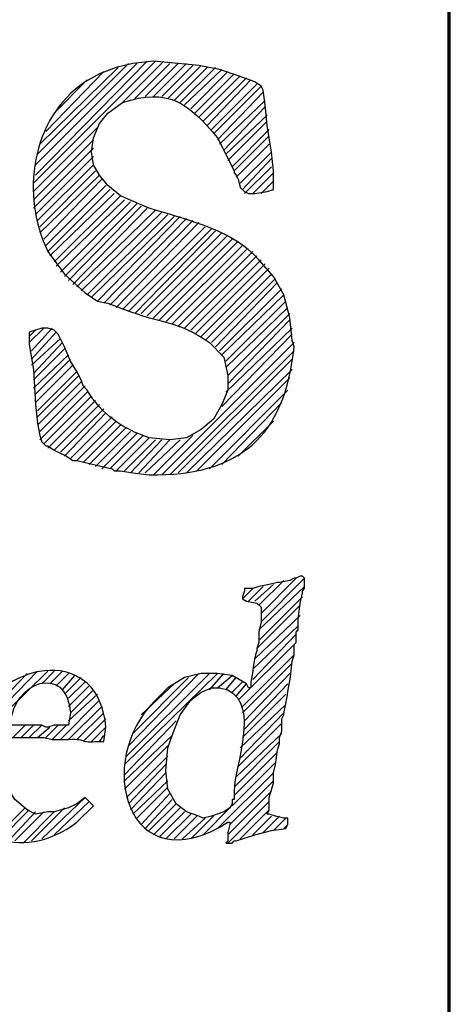
# Model space of a CAD drawing. Units: inches. Extents: x -61 to 673, y 119 to 673.
# Drawn here: x 661 to 673, y 179 to 207 of the extents above; entities that cross this region are included whole.
import ezdxf

# ---------------------------------------------------------------- set-up
doc = ezdxf.new("R2010")
doc.units = ezdxf.units.IN
doc.header["$MEASUREMENT"] = 0
doc.layers.add('Layer 1', color=7, linetype='Continuous')

msp = doc.modelspace()

# ---------------------------------------------------------------- linework, layer by layer
at = {"layer": 'Layer 1', "color": 7, "lineweight": 70, "true_color": 0xffffff}
msp.add_lwpolyline([(-61.47, 119.311), (673.35, 119.311), (673.35, 672.87)], dxfattribs=at)
at = {"layer": 'Layer 1', "color": 7, "lineweight": 25, "true_color": 0xffffff}
for points in [[(661.289, 202.47), (664.83, 206.01)], [(661.35, 202.71), (664.59, 206.01)], [(663.869, 204.811), (665.07, 206.01)], [(661.35, 203.01), (664.289, 205.95)], [(661.41, 203.311), (664.049, 205.95)], [(661.471, 203.61), (663.75, 205.83)], [(661.65, 203.97), (663.33, 205.71)], [(664.23, 204.93), (665.25, 205.95)], [(664.529, 204.99), (665.49, 205.95)], [(664.77, 204.99), (665.73, 205.95)], [(665.01, 204.99), (665.91, 205.891)], [(665.189, 204.93), (666.15, 205.891)], [(665.369, 204.87), (666.33, 205.83)], [(665.549, 204.811), (666.57, 205.83)], [(665.67, 204.75), (666.75, 205.771)], [(665.85, 204.63), (666.93, 205.71)], [(661.891, 204.51), (662.85, 205.47)], [(665.971, 204.51), (667.109, 205.65)], [(666.09, 204.391), (667.289, 205.59)], [(666.209, 204.271), (667.471, 205.53)], [(666.33, 204.15), (667.59, 205.47)], [(666.449, 204.03), (667.77, 205.351)], [(666.51, 203.91), (667.891, 205.29)], [(666.629, 203.73), (667.949, 205.11)], [(666.689, 203.61), (668.01, 204.87)], [(666.811, 203.43), (668.01, 204.69)], [(666.869, 203.311), (668.07, 204.45)], [(666.93, 203.13), (668.07, 204.271)], [(661.289, 202.23), (663.15, 204.09)], [(667.049, 202.95), (668.129, 204.03)], [(661.289, 201.99), (663.029, 203.73)], [(667.109, 202.83), (668.129, 203.851)], [(661.289, 201.75), (663.029, 203.49)], [(667.17, 202.65), (668.129, 203.61)], [(661.35, 201.57), (663.029, 203.25)], [(667.289, 202.47), (668.189, 203.37)], [(667.35, 202.29), (668.189, 203.19)], [(661.41, 201.391), (663.029, 203.01)], [(667.41, 202.17), (668.189, 202.95)], [(661.471, 201.21), (663.09, 202.83)], [(661.471, 201.03), (663.209, 202.71)], [(661.59, 200.851), (663.27, 202.59)], [(667.65, 202.17), (668.25, 202.771)], [(661.65, 200.67), (663.391, 202.41)], [(661.709, 200.49), (663.51, 202.29)], [(667.891, 202.17), (668.25, 202.53)], [(661.77, 200.37), (663.629, 202.17)], [(661.891, 200.19), (663.811, 202.11)], [(661.949, 200.07), (663.93, 201.99)], [(662.07, 199.891), (664.109, 201.93)], [(662.189, 199.771), (664.289, 201.87)], [(662.311, 199.65), (664.41, 201.811)], [(662.43, 199.53), (664.59, 201.75)], [(662.549, 199.47), (664.83, 201.69)], [(662.67, 199.351), (665.01, 201.63)], [(662.85, 199.23), (665.189, 201.57)], [(662.971, 199.17), (665.369, 201.51)], [(663.15, 199.05), (665.549, 201.51)], [(663.33, 198.99), (665.73, 201.45)], [(663.51, 198.93), (665.91, 201.391)], [(663.689, 198.87), (666.09, 201.33)], [(663.869, 198.811), (666.27, 201.21)], [(664.049, 198.75), (666.449, 201.15)], [(664.23, 198.69), (666.57, 201.09)], [(664.41, 198.69), (666.75, 201.03)], [(664.59, 198.63), (666.93, 200.97)], [(664.77, 198.57), (667.049, 200.851)], [(664.949, 198.51), (667.23, 200.79)], [(665.129, 198.45), (667.35, 200.67)], [(665.311, 198.391), (667.471, 200.55)], [(665.49, 198.33), (667.65, 200.49)], [(665.67, 198.271), (667.77, 200.37)], [(665.85, 198.21), (667.891, 200.25)], [(665.971, 198.09), (668.01, 200.13)], [(666.15, 198.03), (668.129, 200.01)], [(666.27, 197.91), (668.189, 199.83)], [(666.449, 197.851), (668.311, 199.71)], [(666.57, 197.73), (668.369, 199.59)], [(666.689, 197.61), (668.49, 199.41)], [(666.75, 197.49), (668.549, 199.23)], [(666.869, 197.311), (668.609, 199.05)], [(666.869, 197.13), (668.67, 198.87)], [(666.93, 196.891), (668.73, 198.69)], [(661.17, 197.851), (661.59, 198.271)], [(661.23, 197.61), (661.83, 198.271)], [(666.869, 196.41), (668.789, 198.271)], [(666.93, 196.65), (668.73, 198.51)], [(661.17, 198.03), (661.35, 198.21)], [(661.23, 197.37), (661.949, 198.15)], [(666.75, 195.99), (668.789, 198.09)], [(661.23, 197.19), (662.07, 197.97)], [(661.289, 196.95), (662.129, 197.851)], [(665.01, 194.01), (668.85, 197.851)], [(661.289, 196.771), (662.189, 197.67)], [(661.289, 196.53), (662.311, 197.49)], [(665.25, 194.01), (668.85, 197.61)], [(661.35, 196.351), (662.369, 197.37)], [(661.35, 196.11), (662.43, 197.19)], [(665.49, 194.07), (668.789, 197.37)], [(661.41, 195.87), (662.549, 197.01)], [(661.41, 195.69), (662.609, 196.891)], [(665.73, 194.07), (668.789, 197.07)], [(661.41, 195.45), (662.67, 196.71)], [(661.471, 195.271), (662.789, 196.59)], [(666.029, 194.13), (668.73, 196.83)], [(661.471, 195.03), (662.85, 196.41)], [(661.59, 194.91), (662.971, 196.29)], [(666.391, 194.19), (668.67, 196.47)], [(661.709, 194.79), (663.09, 196.17)], [(661.891, 194.73), (663.209, 196.05)], [(666.75, 194.311), (668.49, 196.11)], [(662.07, 194.67), (663.33, 195.93)], [(662.189, 194.55), (663.391, 195.811)], [(662.369, 194.49), (663.57, 195.69)], [(662.549, 194.43), (663.689, 195.57)], [(662.73, 194.37), (663.811, 195.45)], [(667.23, 194.55), (668.25, 195.57)], [(662.91, 194.311), (663.99, 195.391)], [(663.09, 194.25), (664.109, 195.271)], [(663.27, 194.19), (664.289, 195.21)], [(663.51, 194.19), (664.471, 195.15)], [(664.77, 194.01), (665.91, 195.15)], [(663.689, 194.13), (664.65, 195.09)], [(663.93, 194.13), (664.83, 195.03)], [(664.109, 194.07), (665.01, 195.03)], [(664.35, 194.07), (665.25, 195.03)], [(664.529, 194.07), (665.549, 195.03)], [(667.83, 190.23), (668.549, 190.95)], [(667.891, 189.75), (669.15, 191.01)], [(667.891, 189.99), (668.91, 191.01)], [(667.35, 190.41), (667.65, 190.71)], [(667.529, 190.351), (667.949, 190.771)], [(667.709, 190.351), (668.25, 190.83)], [(667.83, 189.51), (669.15, 190.771)], [(667.83, 189.21), (669.09, 190.47)], [(667.77, 188.97), (669.029, 190.23)], [(667.709, 188.67), (669.029, 189.93)], [(667.65, 188.37), (668.971, 189.63)], [(667.65, 188.07), (668.91, 189.391)], [(667.23, 187.47), (668.85, 189.09)], [(667.35, 187.29), (668.85, 188.79)], [(667.35, 187.11), (668.789, 188.55)], [(659.311, 185.97), (661.709, 188.311)], [(659.43, 186.271), (661.41, 188.311)], [(661.529, 187.95), (661.891, 188.311)], [(661.77, 187.95), (662.129, 188.311)], [(659.549, 186.63), (661.109, 188.25)], [(661.949, 187.891), (662.311, 188.25)], [(662.129, 187.771), (662.49, 188.19)], [(662.189, 187.65), (662.67, 188.13)], [(662.311, 187.53), (662.789, 188.01)], [(663.93, 185.61), (666.629, 188.25)], [(663.99, 185.851), (666.391, 188.25)], [(664.049, 186.15), (666.09, 188.25)], [(664.17, 186.51), (665.789, 188.13)], [(666.391, 187.771), (666.811, 188.25)], [(666.629, 187.83), (667.049, 188.19)], [(666.869, 187.771), (667.17, 188.13)], [(667.049, 187.71), (667.35, 188.01)], [(667.41, 186.87), (668.73, 188.25)], [(662.311, 187.29), (662.91, 187.891)], [(662.369, 187.11), (663.029, 187.771)], [(664.41, 187.05), (665.369, 187.95)], [(667.17, 187.59), (667.471, 187.95)], [(667.41, 186.63), (668.67, 187.95)], [(662.07, 186.33), (663.209, 187.47)], [(662.311, 186.87), (663.15, 187.65)], [(667.35, 186.391), (668.609, 187.65)], [(662.311, 186.33), (663.27, 187.29)], [(667.289, 186.09), (668.609, 187.351)], [(662.549, 186.33), (663.33, 187.11)], [(662.73, 186.271), (663.391, 186.93)], [(663.93, 185.311), (665.43, 186.87)], [(667.289, 185.79), (668.549, 187.11)], [(660.689, 186.391), (661.049, 186.75)], [(660.93, 186.391), (661.289, 186.75)], [(661.17, 186.391), (661.529, 186.75)], [(661.41, 186.391), (661.77, 186.69)], [(661.65, 186.391), (662.01, 186.75)], [(661.83, 186.33), (662.25, 186.75)], [(662.971, 186.271), (663.391, 186.69)], [(667.23, 185.55), (668.49, 186.811)], [(663.209, 186.271), (663.33, 186.45)], [(663.93, 185.13), (665.311, 186.45)], [(667.109, 184.95), (668.43, 186.271)], [(667.17, 185.25), (668.49, 186.51)], [(663.93, 184.891), (665.189, 186.15)], [(663.99, 184.65), (665.189, 185.851)], [(667.109, 184.71), (668.369, 185.97)], [(664.049, 184.47), (665.129, 185.61)], [(667.049, 184.41), (668.311, 185.67)], [(664.109, 184.29), (665.129, 185.37)], [(664.17, 184.17), (665.189, 185.13)], [(666.629, 183.75), (668.25, 185.37)], [(666.99, 183.87), (668.25, 185.13)], [(664.289, 184.05), (665.189, 184.95)], [(661.529, 183.45), (662.789, 184.65)], [(664.41, 183.87), (665.25, 184.771)], [(664.529, 183.75), (665.311, 184.59)], [(666.93, 183.57), (668.189, 184.83)], [(660.209, 183.51), (661.049, 184.351)], [(660.33, 183.45), (661.17, 184.29)], [(661.23, 183.391), (662.189, 184.351)], [(661.891, 183.57), (662.91, 184.53)], [(662.549, 183.93), (663.029, 184.41)], [(664.65, 183.69), (665.43, 184.47)], [(664.77, 183.57), (665.549, 184.351)], [(666.209, 183.57), (666.99, 184.351)], [(666.93, 183.33), (668.129, 184.53)], [(667.289, 183.45), (668.129, 184.29)], [(660.57, 183.391), (661.35, 184.23)], [(660.75, 183.391), (661.59, 184.23)], [(660.99, 183.33), (661.891, 184.23)], [(664.949, 183.51), (665.67, 184.23)], [(665.129, 183.45), (665.85, 184.17)], [(665.369, 183.45), (666.029, 184.11)], [(665.609, 183.45), (666.27, 184.05)], [(665.85, 183.45), (666.51, 184.11)], [(667.65, 183.57), (668.189, 184.11)], [(667.949, 183.63), (668.43, 184.11)], [(668.25, 183.69), (668.609, 184.05)], [(668.549, 183.75), (668.67, 183.87)]]:
    msp.add_lwpolyline(points, dxfattribs=at)
for points, knots in [([(661.17, 198.15), (661.17, 198.15), (661.529, 198.271), (661.529, 198.271), (661.529, 198.271), (661.709, 198.271), (661.709, 198.271), (661.709, 198.271), (661.891, 198.21), (661.891, 198.21), (661.891, 198.21), (662.01, 198.09), (662.01, 198.09), (662.01, 198.09), (662.189, 197.73), (662.189, 197.73), (662.189, 197.73), (662.369, 197.311), (662.369, 197.311), (662.369, 197.311), (662.549, 197.01), (662.549, 197.01), (662.549, 197.01), (662.67, 196.771), (662.67, 196.771), (662.67, 196.771), (662.73, 196.59), (662.73, 196.59), (662.73, 196.59), (662.85, 196.47), (662.85, 196.47), (663.242, 195.779), (663.906, 195.322), (664.65, 195.09), (664.65, 195.09), (665.25, 195.03), (665.25, 195.03), (665.25, 195.03), (665.73, 195.09), (665.73, 195.09), (665.73, 195.09), (666.15, 195.33), (666.15, 195.33), (666.15, 195.33), (666.51, 195.63), (666.51, 195.63), (666.51, 195.63), (666.75, 196.05), (666.75, 196.05), (666.75, 196.05), (666.93, 196.47), (666.93, 196.47), (666.93, 196.47), (666.93, 196.891), (666.93, 196.891), (666.93, 196.891), (666.811, 197.43), (666.811, 197.43), (666.811, 197.43), (666.391, 197.851), (666.391, 197.851), (665.445, 198.507), (664.969, 198.403), (663.93, 198.811), (663.93, 198.811), (663.449, 198.99), (663.449, 198.99), (663.449, 198.99), (663.15, 199.05), (663.15, 199.05), (663.15, 199.05), (662.789, 199.29), (662.789, 199.29), (662.789, 199.29), (662.189, 199.83), (662.189, 199.83), (662.189, 199.83), (661.709, 200.49), (661.709, 200.49), (660.914, 202.094), (661.211, 204.363), (662.789, 205.41), (662.789, 205.41), (663.209, 205.65), (663.209, 205.65), (663.209, 205.65), (663.689, 205.83), (663.689, 205.83), (663.689, 205.83), (664.17, 205.95), (664.17, 205.95), (664.17, 205.95), (664.77, 206.01), (664.77, 206.01), (664.77, 206.01), (665.49, 205.95), (665.49, 205.95), (665.49, 205.95), (666.09, 205.891), (666.09, 205.891), (666.09, 205.891), (666.689, 205.771), (666.689, 205.771), (666.689, 205.771), (667.23, 205.59), (667.23, 205.59), (667.23, 205.59), (667.709, 205.41), (667.709, 205.41), (667.709, 205.41), (667.891, 205.29), (667.891, 205.29), (667.891, 205.29), (667.949, 205.17), (667.949, 205.17), (667.949, 205.17), (668.01, 204.75), (668.01, 204.75), (668.01, 204.75), (668.07, 204.15), (668.07, 204.15), (668.07, 204.15), (668.189, 203.37), (668.189, 203.37), (668.189, 203.37), (668.25, 202.83), (668.25, 202.83), (668.25, 202.83), (668.25, 202.29), (668.25, 202.29), (668.25, 202.29), (668.07, 202.23), (668.07, 202.23), (668.07, 202.23), (667.709, 202.17), (667.709, 202.17), (667.709, 202.17), (667.529, 202.17), (667.529, 202.17), (667.529, 202.17), (667.41, 202.23), (667.41, 202.23), (667.41, 202.23), (667.289, 202.351), (667.289, 202.351), (667.289, 202.351), (667.23, 202.59), (667.23, 202.59), (667.23, 202.59), (667.17, 202.71), (667.17, 202.71), (667.17, 202.71), (667.109, 202.771), (667.109, 202.771), (667.109, 202.771), (667.109, 202.83), (667.109, 202.83), (667.109, 202.83), (666.629, 203.79), (666.629, 203.79), (665.777, 204.805), (665.201, 205.259), (663.869, 204.811), (663.869, 204.811), (663.449, 204.51), (663.449, 204.51), (663.449, 204.51), (663.209, 204.21), (663.209, 204.21), (663.209, 204.21), (663.029, 203.79), (663.029, 203.79), (663.029, 203.79), (662.971, 203.37), (662.971, 203.37), (662.971, 203.37), (663.029, 203.01), (663.029, 203.01), (663.029, 203.01), (663.209, 202.71), (663.209, 202.71), (663.209, 202.71), (663.449, 202.41), (663.449, 202.41), (663.449, 202.41), (663.811, 202.11), (663.811, 202.11), (663.811, 202.11), (664.35, 201.87), (664.35, 201.87), (664.35, 201.87), (664.65, 201.75), (664.65, 201.75), (664.65, 201.75), (664.83, 201.69), (664.83, 201.69), (665.895, 201.366), (667.053, 201.109), (667.83, 200.25), (667.83, 200.25), (668.25, 199.771), (668.25, 199.771), (668.25, 199.771), (668.549, 199.23), (668.549, 199.23), (668.549, 199.23), (668.73, 198.57), (668.73, 198.57), (668.73, 198.57), (668.789, 197.91), (668.789, 197.91), (668.789, 197.91), (668.85, 197.73), (668.85, 197.73), (668.584, 195.11), (667.262, 193.982), (664.65, 194.01), (664.65, 194.01), (664.17, 194.07), (664.17, 194.07), (664.17, 194.07), (663.811, 194.13), (663.811, 194.13), (663.811, 194.13), (663.629, 194.13), (663.629, 194.13), (663.629, 194.13), (663.57, 194.19), (663.57, 194.19), (663.57, 194.19), (662.789, 194.37), (662.789, 194.37), (662.789, 194.37), (662.549, 194.43), (662.549, 194.43), (662.549, 194.43), (662.43, 194.43), (662.43, 194.43), (662.43, 194.43), (662.25, 194.55), (662.25, 194.55), (662.25, 194.55), (661.891, 194.73), (661.891, 194.73), (661.891, 194.73), (661.709, 194.851), (661.709, 194.851), (661.709, 194.851), (661.65, 194.851), (661.65, 194.851), (661.65, 194.851), (661.529, 194.97), (661.529, 194.97), (661.529, 194.97), (661.471, 195.15), (661.471, 195.15), (661.471, 195.15), (661.41, 195.51), (661.41, 195.51), (661.41, 195.51), (661.35, 196.05), (661.35, 196.05), (661.35, 196.05), (661.289, 197.07), (661.289, 197.07), (661.289, 197.07), (661.17, 197.79), (661.17, 197.79), (661.17, 197.79), (661.17, 198.15), (661.17, 198.15)], [0, 0, 0, 0, 1, 1, 1, 2, 2, 2, 3, 3, 3, 4, 4, 4, 5, 5, 5, 6, 6, 6, 7, 7, 7, 8, 8, 8, 9, 9, 9, 10, 10, 10, 11, 11, 11, 12, 12, 12, 13, 13, 13, 14, 14, 14, 15, 15, 15, 16, 16, 16, 17, 17, 17, 18, 18, 18, 19, 19, 19, 20, 20, 20, 21, 21, 21, 22, 22, 22, 23, 23, 23, 24, 24, 24, 25, 25, 25, 26, 26, 26, 27, 27, 27, 28, 28, 28, 29, 29, 29, 30, 30, 30, 31, 31, 31, 32, 32, 32, 33, 33, 33, 34, 34, 34, 35, 35, 35, 36, 36, 36, 37, 37, 37, 38, 38, 38, 39, 39, 39, 40, 40, 40, 41, 41, 41, 42, 42, 42, 43, 43, 43, 44, 44, 44, 45, 45, 45, 46, 46, 46, 47, 47, 47, 48, 48, 48, 49, 49, 49, 50, 50, 50, 51, 51, 51, 52, 52, 52, 53, 53, 53, 54, 54, 54, 55, 55, 55, 56, 56, 56, 57, 57, 57, 58, 58, 58, 59, 59, 59, 60, 60, 60, 61, 61, 61, 62, 62, 62, 63, 63, 63, 64, 64, 64, 65, 65, 65, 66, 66, 66, 67, 67, 67, 68, 68, 68, 69, 69, 69, 70, 70, 70, 71, 71, 71, 72, 72, 72, 73, 73, 73, 74, 74, 74, 75, 75, 75, 76, 76, 76, 77, 77, 77, 78, 78, 78, 79, 79, 79, 80, 80, 80, 81, 81, 81, 82, 82, 82, 83, 83, 83, 84, 84, 84, 85, 85, 85, 86, 86, 86, 87, 87, 87, 88, 88, 88, 89, 89, 89, 90, 90, 90, 90]), ([(665.189, 187.83), (665.189, 187.83), (665.67, 188.13), (665.67, 188.13), (665.67, 188.13), (666.15, 188.25), (666.15, 188.25), (666.15, 188.25), (666.629, 188.25), (666.629, 188.25), (666.629, 188.25), (667.049, 188.19), (667.049, 188.19), (667.049, 188.19), (667.471, 187.95), (667.471, 187.95), (667.471, 187.95), (667.529, 187.83), (667.529, 187.83), (667.529, 187.83), (667.59, 187.83), (667.59, 187.83), (667.59, 187.83), (667.59, 188.01), (667.59, 188.01), (667.67, 188.252), (667.654, 188.59), (667.77, 188.91), (667.77, 188.91), (667.77, 188.97), (667.77, 188.97), (667.77, 188.97), (667.83, 189.15), (667.83, 189.15), (667.83, 189.15), (667.83, 189.45), (667.83, 189.45), (667.83, 189.45), (667.891, 189.75), (667.891, 189.75), (667.891, 189.75), (667.891, 190.17), (667.891, 190.17), (667.891, 190.17), (667.77, 190.29), (667.77, 190.29), (667.77, 190.29), (667.471, 190.351), (667.471, 190.351), (667.471, 190.351), (667.35, 190.41), (667.35, 190.41), (667.35, 190.41), (667.35, 190.47), (667.35, 190.47), (667.35, 190.47), (667.41, 190.65), (667.41, 190.65), (667.41, 190.65), (667.41, 190.71), (667.41, 190.71), (667.41, 190.71), (667.65, 190.71), (667.65, 190.71), (667.65, 190.71), (667.83, 190.771), (667.83, 190.771), (667.83, 190.771), (668.129, 190.83), (668.129, 190.83), (668.129, 190.83), (668.369, 190.891), (668.369, 190.891), (668.369, 190.891), (668.43, 190.891), (668.43, 190.891), (668.43, 190.891), (668.73, 190.95), (668.73, 190.95), (668.73, 190.95), (668.85, 191.01), (668.85, 191.01), (668.85, 191.01), (668.91, 191.01), (668.91, 191.01), (668.91, 191.01), (669.029, 191.07), (669.029, 191.07), (669.029, 191.07), (669.09, 191.07), (669.09, 191.07), (669.09, 191.07), (669.15, 191.01), (669.15, 191.01), (669.15, 191.01), (669.15, 190.71), (669.15, 190.71), (669.15, 190.71), (669.09, 190.65), (669.09, 190.65), (669.09, 190.65), (669.09, 190.59), (669.09, 190.59), (669.09, 190.59), (669.029, 190.29), (669.029, 190.29), (669.029, 190.29), (668.971, 189.811), (668.971, 189.811), (668.971, 189.811), (668.971, 189.51), (668.971, 189.51), (668.971, 189.51), (668.91, 189.45), (668.91, 189.45), (668.91, 189.45), (668.91, 189.15), (668.91, 189.15), (668.91, 189.15), (668.85, 189.09), (668.85, 189.09), (668.85, 189.09), (668.85, 188.79), (668.85, 188.79), (668.85, 188.79), (668.789, 188.61), (668.789, 188.61), (668.77, 188.15), (668.625, 187.514), (668.549, 187.05), (668.549, 187.05), (668.49, 186.93), (668.49, 186.93), (668.49, 186.93), (668.49, 186.57), (668.49, 186.57), (668.49, 186.57), (668.43, 186.391), (668.43, 186.391), (668.43, 186.391), (668.43, 186.21), (668.43, 186.21), (668.43, 186.21), (668.369, 186.03), (668.369, 186.03), (668.369, 186.03), (668.311, 185.61), (668.311, 185.61), (668.311, 185.61), (668.25, 185.37), (668.25, 185.37), (668.25, 185.37), (668.25, 185.07), (668.25, 185.07), (668.25, 185.07), (668.129, 184.65), (668.129, 184.65), (668.129, 184.65), (668.129, 184.29), (668.129, 184.29), (668.129, 184.29), (668.07, 184.17), (668.07, 184.17), (668.07, 184.17), (668.129, 184.17), (668.129, 184.17), (668.129, 184.17), (668.311, 184.11), (668.311, 184.11), (668.311, 184.11), (668.549, 184.05), (668.549, 184.05), (668.549, 184.05), (668.67, 184.05), (668.67, 184.05), (668.67, 184.05), (668.67, 183.87), (668.67, 183.87), (668.67, 183.87), (668.609, 183.75), (668.609, 183.75), (668.609, 183.75), (668.189, 183.69), (668.189, 183.69), (668.189, 183.69), (667.709, 183.57), (667.709, 183.57), (667.709, 183.57), (667.17, 183.391), (667.17, 183.391), (667.17, 183.391), (667.109, 183.391), (667.109, 183.391), (667.109, 183.391), (667.049, 183.33), (667.049, 183.33), (667.049, 183.33), (666.869, 183.33), (666.869, 183.33), (666.869, 183.33), (666.93, 183.391), (666.93, 183.391), (666.93, 183.391), (666.93, 183.63), (666.93, 183.63), (666.93, 183.63), (666.99, 183.87), (666.99, 183.87), (666.99, 183.87), (666.99, 183.93), (666.99, 183.93), (666.99, 183.93), (666.93, 183.93), (666.93, 183.93), (663.994, 182.089), (663.02, 185.732), (664.83, 187.47), (664.83, 187.47), (665.189, 187.83), (665.189, 187.83)], [0, 0, 0, 0, 1, 1, 1, 2, 2, 2, 3, 3, 3, 4, 4, 4, 5, 5, 5, 6, 6, 6, 7, 7, 7, 8, 8, 8, 9, 9, 9, 10, 10, 10, 11, 11, 11, 12, 12, 12, 13, 13, 13, 14, 14, 14, 15, 15, 15, 16, 16, 16, 17, 17, 17, 18, 18, 18, 19, 19, 19, 20, 20, 20, 21, 21, 21, 22, 22, 22, 23, 23, 23, 24, 24, 24, 25, 25, 25, 26, 26, 26, 27, 27, 27, 28, 28, 28, 29, 29, 29, 30, 30, 30, 31, 31, 31, 32, 32, 32, 33, 33, 33, 34, 34, 34, 35, 35, 35, 36, 36, 36, 37, 37, 37, 38, 38, 38, 39, 39, 39, 40, 40, 40, 41, 41, 41, 42, 42, 42, 43, 43, 43, 44, 44, 44, 45, 45, 45, 46, 46, 46, 47, 47, 47, 48, 48, 48, 49, 49, 49, 50, 50, 50, 51, 51, 51, 52, 52, 52, 53, 53, 53, 54, 54, 54, 55, 55, 55, 56, 56, 56, 57, 57, 57, 58, 58, 58, 59, 59, 59, 60, 60, 60, 61, 61, 61, 62, 62, 62, 63, 63, 63, 64, 64, 64, 65, 65, 65, 66, 66, 66, 67, 67, 67, 68, 68, 68, 69, 69, 69, 70, 70, 70, 71, 71, 71, 72, 72, 72, 73, 73, 73, 73]), ([(659.49, 186.51), (659.49, 186.51), (659.67, 186.93), (659.67, 186.93), (660.5, 188.646), (663.197, 189.049), (663.391, 186.69), (663.391, 186.69), (663.33, 186.271), (663.33, 186.271), (663.33, 186.271), (663.09, 186.271), (663.09, 186.271), (662.568, 186.237), (662.904, 186.377), (662.189, 186.33), (662.189, 186.33), (661.83, 186.33), (661.83, 186.33), (661.83, 186.33), (661.59, 186.391), (661.59, 186.391), (661.289, 186.391), (660.99, 186.391), (660.689, 186.391), (660.689, 186.391), (660.51, 186.391), (660.51, 186.391), (660.51, 186.391), (660.449, 186.21), (660.449, 186.21), (660.449, 186.21), (660.449, 185.61), (660.449, 185.61), (660.449, 185.61), (660.51, 185.01), (660.51, 185.01), (660.51, 185.01), (660.75, 184.59), (660.75, 184.59), (660.75, 184.59), (661.109, 184.29), (661.109, 184.29), (661.109, 184.29), (661.35, 184.17), (661.35, 184.17), (661.35, 184.17), (661.709, 184.23), (661.709, 184.23), (661.709, 184.23), (661.891, 184.23), (661.891, 184.23), (661.891, 184.23), (662.311, 184.351), (662.311, 184.351), (662.311, 184.351), (662.549, 184.47), (662.549, 184.47), (662.549, 184.47), (662.789, 184.65), (662.789, 184.65), (662.789, 184.65), (663.029, 184.41), (663.029, 184.41), (663.029, 184.41), (662.549, 183.93), (662.549, 183.93), (660.914, 182.712), (659.025, 183.425), (659.25, 185.61), (659.25, 185.61), (659.49, 186.51), (659.49, 186.51)], [0, 0, 0, 0, 1, 1, 1, 2, 2, 2, 3, 3, 3, 4, 4, 4, 5, 5, 5, 6, 6, 6, 7, 7, 7, 8, 8, 8, 9, 9, 9, 10, 10, 10, 11, 11, 11, 12, 12, 12, 13, 13, 13, 14, 14, 14, 15, 15, 15, 16, 16, 16, 17, 17, 17, 18, 18, 18, 19, 19, 19, 20, 20, 20, 21, 21, 21, 22, 22, 22, 23, 23, 23, 24, 24, 24, 24]), ([(662.311, 186.75), (662.311, 186.75), (662.369, 187.11), (662.369, 187.11), (662.234, 188.577), (660.709, 187.993), (660.629, 186.811), (660.629, 186.811), (660.57, 186.75), (660.57, 186.75), (660.57, 186.75), (661.529, 186.75), (661.529, 186.75), (661.529, 186.75), (661.65, 186.69), (661.65, 186.69), (661.65, 186.69), (661.709, 186.69), (661.709, 186.69), (661.709, 186.69), (661.891, 186.75), (661.891, 186.75), (661.891, 186.75), (662.311, 186.75), (662.311, 186.75)], [0, 0, 0, 0, 1, 1, 1, 2, 2, 2, 3, 3, 3, 4, 4, 4, 5, 5, 5, 6, 6, 6, 7, 7, 7, 8, 8, 8, 8]), ([(666.09, 184.11), (666.09, 184.11), (666.209, 184.05), (666.209, 184.05), (666.209, 184.05), (666.449, 184.11), (666.449, 184.11), (666.449, 184.11), (666.811, 184.23), (666.811, 184.23), (666.811, 184.23), (666.99, 184.351), (666.99, 184.351), (666.99, 184.351), (667.049, 184.47), (667.049, 184.47), (667.049, 184.47), (667.049, 184.59), (667.049, 184.59), (667.049, 184.59), (667.109, 184.59), (667.109, 184.59), (667.109, 184.59), (667.109, 184.83), (667.109, 184.83), (667.127, 185.616), (667.861, 187.285), (666.93, 187.771), (666.93, 187.771), (666.689, 187.83), (666.689, 187.83), (666.689, 187.83), (666.449, 187.83), (666.449, 187.83), (666.449, 187.83), (666.15, 187.71), (666.15, 187.71), (666.15, 187.71), (665.85, 187.47), (665.85, 187.47), (665.85, 187.47), (665.549, 187.05), (665.549, 187.05), (665.549, 187.05), (665.311, 186.45), (665.311, 186.45), (665.311, 186.45), (665.189, 186.09), (665.189, 186.09), (665.189, 186.09), (665.129, 185.43), (665.129, 185.43), (665.129, 185.43), (665.189, 184.891), (665.189, 184.891), (665.189, 184.891), (665.43, 184.47), (665.43, 184.47), (665.43, 184.47), (665.73, 184.23), (665.73, 184.23), (665.73, 184.23), (666.09, 184.11), (666.09, 184.11)], [0, 0, 0, 0, 1, 1, 1, 2, 2, 2, 3, 3, 3, 4, 4, 4, 5, 5, 5, 6, 6, 6, 7, 7, 7, 8, 8, 8, 9, 9, 9, 10, 10, 10, 11, 11, 11, 12, 12, 12, 13, 13, 13, 14, 14, 14, 15, 15, 15, 16, 16, 16, 17, 17, 17, 18, 18, 18, 19, 19, 19, 20, 20, 20, 21, 21, 21, 21])]:
    msp.add_open_spline(points, degree=3, knots=knots, dxfattribs=at)

doc.saveas('drawing.dxf')
